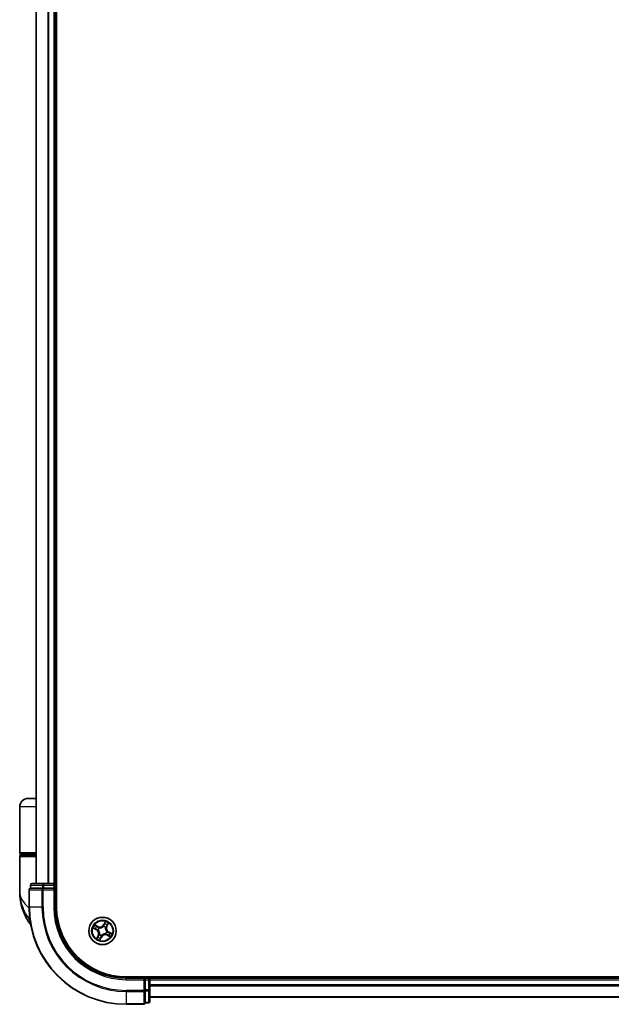
# Model space of a CAD drawing. Units: millimetres. Extents: x 72 to 9311, y 40 to 2007.
# Drawn here: x 3829 to 3954, y 645 to 853 of the extents above; entities that cross this region are included whole.
import ezdxf

# ---------------------------------------------------------------- set-up
doc = ezdxf.new("R2010")
doc.units = ezdxf.units.MM
doc.header["$LTSCALE"] = 5
doc.layers.add('Visible (ISO)', color=7, linetype='Continuous', lineweight=35)
doc.layers.add('Visible Narrow (ISO)', color=7, linetype='Continuous', lineweight=25)

msp = doc.modelspace()

# ---------------------------------------------------------------- linework, layer by layer
at = {"layer": 'Visible (ISO)'}
for p, q in [((3836.8807, 665.645), (3836.8807, 1055.645)), ((3832.5807, 1050.645), (3832.5807, 670.645)), ((3836.5807, 670.645), (3836.5807, 1050.645)), ((3832.5807, 688.645), (3830.8807, 688.645)), ((3829.0807, 677.145), (3829.0807, 686.845)), ((3829.0807, 668.895), (3829.0807, 676.345)), ((3829.3807, 676.845), (3832.5807, 676.845)), ((3832.5807, 676.645), (3829.3807, 676.645)), ((3829.5807, 676.645), (3829.5807, 676.845)), ((3831.3807, 670.345), (3831.3807, 669.645)), ((3834.1585, 670.645), (3831.6807, 670.645)), ((3836.2807, 670.645), (3834.1585, 670.645)), ((3836.5807, 670.645), (3836.2807, 670.645)), ((3836.8807, 670.645), (3836.5807, 670.645)), ((3836.5807, 669.645), (3836.5807, 670.345)), ((3831.0807, 669.345), (3831.0807, 665.645)), ((3831.452, 669.645), (3831.3807, 669.645)), ((3831.452, 669.645), (3833.9298, 669.645)), ((3834.0196, 669.645), (3833.9298, 669.645)), ((3834.1585, 669.645), (3834.0196, 669.645)), ((3834.1585, 669.645), (3836.2807, 669.645)), ((3836.2807, 669.345), (3836.5807, 669.645)), ((3836.5807, 669.645), (3836.2807, 669.645)), ((3836.5807, 665.645), (3836.5807, 669.645)), ((4061.5807, 650.945), (3851.5807, 650.945)), ((3855.5807, 650.645), (3851.5807, 650.645)), ((3855.5807, 650.645), (3855.2807, 650.345)), ((3856.2807, 650.645), (3855.5807, 650.645)), ((3855.5807, 650.345), (3855.5807, 650.645)), ((3855.5807, 650.345), (3855.5807, 648.2228)), ((3856.5807, 650.645), (3856.5807, 650.945)), ((3856.5807, 650.345), (3856.5807, 650.645)), ((4056.5807, 650.645), (3856.5807, 650.645)), ((3856.5807, 648.2228), (3856.5807, 650.345)), ((3855.5807, 648.0839), (3855.5807, 648.2228)), ((3855.5807, 647.994), (3855.5807, 648.0839)), ((3855.5807, 647.994), (3855.5807, 645.5163)), ((3856.5807, 645.745), (3856.5807, 648.2228)), ((3851.5807, 645.145), (3855.2807, 645.145)), ((3855.5807, 645.445), (3855.5807, 645.5163)), ((3855.5807, 645.445), (3856.2807, 645.445)), ((3856.5807, 646.645), (4056.5807, 646.645))]:
    msp.add_line(p, q, dxfattribs=at)
msp.add_circle((3846.5807, 660.645), 2.9, dxfattribs=at)
for centre, radius, start, end in [((3830.8807, 686.845), 1.8, 90, 180), ((3829.3807, 677.145), 0.3, 180, 270), ((3829.3807, 676.345), 0.3, 90, 180), ((3831.6807, 670.345), 0.3, 90, 180), ((3836.2807, 670.345), 0.3, 0, 90), ((3840.5539, 668.895), 11.4732, 180, 217.197543), ((3831.3807, 669.345), 0.3, 90, 180), ((3851.5807, 665.645), 20.5, 180, 270), ((3851.5807, 665.645), 15, 180, 270), ((3851.5807, 665.645), 14.7, 180, 270), ((3856.2807, 650.345), 0.3, 0, 90), ((3855.2807, 645.445), 0.3, 270, 0), ((3856.2807, 645.745), 0.3, 270, 0)]:
    msp.add_arc(centre, radius, start, end, dxfattribs=at)
at = {"layer": 'Visible Narrow (ISO)'}
for p, q in [((3832.6503, 670.645), (3832.6503, 1050.645)), ((3834.9908, 1050.645), (3834.9908, 670.645)), ((3835.2212, 670.645), (3835.2212, 1050.645)), ((3836.2807, 1050.645), (3836.2807, 670.645)), ((3832.5807, 686.845), (3829.0807, 686.845)), ((3832.5807, 677.145), (3829.0807, 677.145)), ((3829.0807, 676.345), (3832.5807, 676.345)), ((3831.452, 670.345), (3831.3807, 670.345)), ((3831.452, 670.345), (3833.9298, 670.345)), ((3831.452, 669.645), (3831.452, 670.345)), ((3834.1585, 670.345), (3833.9298, 670.345)), ((3833.9298, 670.345), (3833.9298, 669.645)), ((3834.1585, 670.345), (3834.1585, 670.645)), ((3834.1585, 670.345), (3836.2807, 670.345)), ((3834.1585, 669.645), (3834.1585, 670.345)), ((3836.2807, 670.345), (3836.2807, 670.645)), ((3836.2807, 670.345), (3836.5807, 670.345)), ((3836.2807, 670.345), (3836.2807, 669.645)), ((3836.5807, 670.345), (3836.8807, 670.345)), ((3831.152, 669.345), (3831.0807, 669.345)), ((3831.152, 669.345), (3833.7909, 669.345)), ((3831.152, 665.645), (3831.152, 669.345)), ((3834.0196, 669.345), (3833.7909, 669.345)), ((3833.7909, 669.345), (3833.7909, 665.645)), ((3834.0196, 669.345), (3834.0196, 669.645)), ((3834.0196, 669.345), (3836.2807, 669.345)), ((3834.0196, 665.645), (3834.0196, 669.345)), ((3836.2807, 669.345), (3836.2807, 665.645)), ((3831.152, 665.645), (3831.0807, 665.645)), ((3833.7909, 665.645), (3831.152, 665.645)), ((3833.7909, 665.645), (3834.0196, 665.645)), ((3836.2807, 665.645), (3836.5807, 665.645)), ((3845.6527, 661.5657), (3844.9506, 661.9046)), ((3845.1897, 661.7339), (3845.6311, 661.5208)), ((3845.6311, 661.5208), (3845.5995, 661.4554)), ((3845.6311, 661.5208), (3845.6527, 661.5657)), ((3846.7781, 661.5717), (3846.7826, 661.5925)), ((3847.1431, 662.6268), (3846.7799, 661.937)), ((3846.8239, 661.9137), (3846.7799, 661.937)), ((3846.8239, 661.9137), (3847.0523, 662.3474)), ((3846.8239, 661.9137), (3846.8882, 661.8799)), ((3847.2228, 661.3705), (3847.2087, 661.3545)), ((3847.4565, 661.5947), (3847.3911, 661.6262)), ((3847.6696, 662.0361), (3847.4565, 661.5947)), ((3847.4565, 661.5947), (3847.5014, 661.573)), ((3847.5014, 661.573), (3847.8403, 662.2751)), ((3844.5989, 661.2074), (3845.2888, 660.8442)), ((3845.312, 660.8882), (3844.8783, 661.1166)), ((3845.312, 660.8882), (3845.2888, 660.8442)), ((3845.312, 660.8882), (3845.3458, 660.9525)), ((3845.6601, 659.717), (3845.3211, 659.0149)), ((3845.4918, 659.254), (3845.7049, 659.6953)), ((3845.654, 660.8424), (3845.6332, 660.8469)), ((3845.7049, 659.6953), (3845.6601, 659.717)), ((3845.7049, 659.6953), (3845.7703, 659.6638)), ((3845.8552, 661.2871), (3845.8712, 661.2729)), ((3845.9387, 659.9195), (3845.9528, 659.9355)), ((3846.0183, 658.6632), (3846.3816, 659.3531)), ((3846.3375, 659.3763), (3846.1091, 658.9426)), ((3846.3375, 659.3763), (3846.2732, 659.4101)), ((3846.3375, 659.3763), (3846.3816, 659.3531)), ((3846.3833, 659.7183), (3846.3789, 659.6975)), ((3847.3062, 660.0029), (3847.2902, 660.0171)), ((3847.5074, 660.4476), (3847.5283, 660.4432)), ((3847.5304, 659.7692), (3847.5087, 659.7243)), ((3847.5087, 659.7243), (3848.2108, 659.3854)), ((3847.5304, 659.7692), (3847.562, 659.8346)), ((3847.9718, 659.5561), (3847.5304, 659.7692)), ((3847.8495, 660.4018), (3847.8156, 660.3375)), ((3847.8495, 660.4018), (3847.8727, 660.4459)), ((3847.8495, 660.4018), (3848.2832, 660.1734)), ((3848.5625, 660.0826), (3847.8727, 660.4459)), ((3851.5807, 650.345), (3851.5807, 650.645)), ((3851.5807, 650.345), (3855.2807, 650.345)), ((3855.2807, 650.345), (3855.2807, 648.0839)), ((3855.5807, 650.345), (3856.2807, 650.345)), ((3856.2807, 650.945), (3856.2807, 650.645)), ((3856.2807, 650.645), (3856.2807, 650.345)), ((3856.2807, 650.345), (3856.2807, 648.2228)), ((3856.5807, 650.345), (3856.2807, 650.345)), ((3856.5807, 650.345), (4056.5807, 650.345)), ((4056.5807, 649.2855), (3856.5807, 649.2855)), ((3856.5807, 649.055), (4056.5807, 649.055)), ((3855.2807, 648.0839), (3851.5807, 648.0839)), ((3851.5807, 647.8551), (3851.5807, 648.0839)), ((3851.5807, 647.8551), (3855.2807, 647.8551)), ((3851.5807, 647.8551), (3851.5807, 645.2163)), ((3855.5807, 648.0839), (3855.2807, 648.0839)), ((3855.2807, 647.8551), (3855.2807, 648.0839)), ((3855.2807, 647.8551), (3855.2807, 645.2163)), ((3856.2807, 648.2228), (3855.5807, 648.2228)), ((3855.5807, 647.994), (3856.2807, 647.994)), ((3856.5807, 648.2228), (3856.2807, 648.2228)), ((3856.2807, 647.994), (3856.2807, 648.2228)), ((3856.2807, 647.994), (3856.2807, 645.5163)), ((3855.2807, 645.2163), (3851.5807, 645.2163)), ((3851.5807, 645.2163), (3851.5807, 645.145)), ((3855.2807, 645.145), (3855.2807, 645.2163)), ((3856.2807, 645.5163), (3855.5807, 645.5163)), ((3856.2807, 645.445), (3856.2807, 645.5163)), ((4056.5807, 646.7145), (3856.5807, 646.7145))]:
    msp.add_line(p, q, dxfattribs=at)
for radius in [2.8677, 2.3092, 2.1415]:
    msp.add_circle((3846.5807, 660.645), radius, dxfattribs=at)
for centre, radius, start, end in [((3851.5807, 665.645), 20.4288, 180, 270), ((3851.5807, 665.645), 17.7899, 180, 270), ((3851.5807, 665.645), 17.5611, 180, 270), ((3851.5807, 665.645), 15.3, 180, 270), ((3846.5807, 660.645), 2.0601, 142.306829, 164.157666), ((3846.5807, 660.645), 1.6122, 142.924727, 163.539768), ((3846.0241, 662.3349), 0.904, 244.232247, 332.232247), ((3846.0241, 662.3349), 0.8542, 244.232247, 332.232247), ((3846.5807, 660.645), 0.9475, 48.490291, 77.974203), ((3846.5807, 660.645), 0.9688, 48.490291, 77.974203), ((3846.5807, 660.645), 1.6122, 52.924727, 73.539768), ((3846.5807, 660.645), 2.0601, 52.306829, 74.157666), ((3848.2706, 661.2017), 0.904, 154.232247, 242.232247), ((3848.2706, 661.2017), 0.8542, 154.232247, 242.232247), ((3844.8908, 660.0883), 0.8542, 334.232247, 62.232247), ((3844.8908, 660.0883), 0.904, 334.232247, 62.232247), ((3846.5807, 660.645), 1.6122, 232.924727, 253.539768), ((3846.5807, 660.645), 0.9688, 138.490291, 167.974203), ((3846.5807, 660.645), 0.9475, 138.490291, 167.974203), ((3846.5807, 660.645), 0.9688, 228.490291, 257.974203), ((3846.5807, 660.645), 0.9475, 228.490291, 257.974203), ((3847.1374, 658.9551), 0.904, 64.232247, 152.232247), ((3847.1374, 658.9551), 0.8542, 64.232247, 152.232247), ((3846.5807, 660.645), 0.9475, 318.490291, 347.974203), ((3846.5807, 660.645), 0.9688, 318.490291, 347.974203), ((3846.5807, 660.645), 1.6122, 322.924727, 343.539768), ((3846.5807, 660.645), 2.0601, 322.306829, 344.157666), ((3846.5807, 660.645), 2.0601, 232.306829, 254.157666)]:
    msp.add_arc(centre, radius, start, end, dxfattribs=at)
for centre, major_axis, ratio, start_param, end_param in [((3831.6807, 670.345), (0, 0.3), 0.76250914, 0, 1.57079633), ((3834.1585, 670.345), (0, 0.3), 0.76250914, 0, 1.57079633), ((3831.3807, 669.345), (0, 0.3), 0.76250914, 0, 1.57079633), ((3834.0196, 669.345), (0, 0.3), 0.76250914, 0, 1.57079633), ((3845.168, 661.689), (0.0243, 0.0437), 0.54850665, 0.10442473, 1.4996069), ((3845.3302, 661.5899), (0.0293, 0.0405), 0.89574018, 0.19731949, 1.55274262), ((3845.5778, 661.4105), (0.0293, 0.0405), 0.89572054, 0.1973017, 1.54834765), ((3846.7732, 661.5487), (-0.0398, 0.0302), 0.87684642, 5.10328313, 6.10089396), ((3846.7732, 661.5487), (-0.0359, 0.0348), 0.41070123, 4.96449783, 6.18744952), ((3846.9323, 661.8567), (-0.0477, 0.0151), 0.89572054, 4.73483766, 6.08588361), ((3847.0248, 662.1482), (-0.0477, 0.0151), 0.89574018, 4.73044269, 6.08586581), ((3847.0964, 662.3242), (-0.0455, 0.0207), 0.54850665, 4.7835784, 6.17876057), ((3847.1931, 661.3369), (0.0493, -0.0082), 0.41070123, 0.09573579, 1.31868747), ((3847.1931, 661.3369), (0.048, -0.0141), 0.87684641, 0.18229136, 1.17990219), ((3847.3462, 661.6479), (0.0405, -0.0293), 0.89572054, 0.1973017, 1.54834765), ((3847.5256, 661.8955), (0.0405, -0.0293), 0.89574018, 0.19731949, 1.55274262), ((3847.6247, 662.0577), (0.0437, -0.0243), 0.54850665, 0.10442473, 1.4996069), ((3844.9015, 661.1606), (-0.0207, -0.0455), 0.54850665, 4.7835784, 6.17876057), ((3845.0776, 661.0891), (-0.0151, -0.0477), 0.89574018, 4.73044269, 6.08586581), ((3845.369, 660.9966), (-0.0151, -0.0477), 0.89572054, 4.73483766, 6.08588361), ((3845.6358, 659.3945), (-0.0405, 0.0293), 0.89574018, 0.19731949, 1.55274262), ((3845.677, 660.8375), (-0.0302, -0.0398), 0.87684642, 5.10328313, 6.10089396), ((3845.677, 660.8375), (-0.0348, -0.0359), 0.41070123, 4.96449783, 6.18744952), ((3845.8152, 659.6421), (-0.0405, 0.0293), 0.89572054, 0.1973017, 1.54834765), ((3845.8888, 661.2574), (0.0141, 0.048), 0.87684641, 0.18229136, 1.17990219), ((3845.8888, 661.2574), (0.0082, 0.0493), 0.41070123, 0.09573579, 1.31868747), ((3845.9683, 659.9531), (-0.048, 0.0141), 0.87684641, 0.18229136, 1.17990219), ((3845.9683, 659.9531), (-0.0493, 0.0082), 0.41070123, 0.09573579, 1.31868747), ((3846.2291, 659.4333), (0.0477, -0.0151), 0.89572054, 4.73483766, 6.08588361), ((3846.3882, 659.7413), (0.0398, -0.0302), 0.87684642, 5.10328313, 6.10089396), ((3846.3882, 659.7413), (0.0359, -0.0348), 0.41070123, 4.96449783, 6.18744952), ((3847.2727, 660.0326), (-0.0082, -0.0493), 0.41070123, 0.09573579, 1.31868747), ((3847.2727, 660.0326), (-0.0141, -0.048), 0.87684641, 0.18229136, 1.17990219), ((3847.4845, 660.4525), (0.0348, 0.0359), 0.41070123, 4.96449783, 6.18744952), ((3847.4845, 660.4525), (0.0302, 0.0398), 0.87684642, 5.10328313, 6.10089396), ((3847.5836, 659.8795), (-0.0293, -0.0405), 0.89572054, 0.1973017, 1.54834765), ((3847.8313, 659.7001), (-0.0293, -0.0405), 0.89574018, 0.19731949, 1.55274262), ((3847.7924, 660.2934), (0.0151, 0.0477), 0.89572054, 4.73483766, 6.08588361), ((3847.9934, 659.601), (-0.0243, -0.0437), 0.54850665, 0.10442473, 1.4996069), ((3848.0839, 660.2009), (0.0151, 0.0477), 0.89574018, 4.73044269, 6.08586581), ((3848.2599, 660.1294), (0.0207, 0.0455), 0.54850665, 4.7835784, 6.17876057), ((3845.5367, 659.2323), (-0.0437, 0.0243), 0.54850665, 0.10442473, 1.4996069), ((3846.0651, 658.9658), (0.0455, -0.0207), 0.54850665, 4.7835784, 6.17876057), ((3846.1366, 659.1419), (0.0477, -0.0151), 0.89574018, 4.73044269, 6.08586581), ((3855.2807, 648.0839), (0.3, 0), 0.76250914, 4.71238898, 6.28318531), ((3856.2807, 648.2228), (0.3, 0), 0.76250914, 4.71238898, 6.28318531), ((3855.2807, 645.445), (0.3, 0), 0.76250914, 4.71238898, 6.28318531), ((3856.2807, 645.745), (0.3, 0), 0.76250914, 4.71238898, 6.28318531)]:
    msp.add_ellipse(centre, major_axis=major_axis, ratio=ratio, start_param=start_param, end_param=end_param, dxfattribs=at)
for points, knots in [([(3829.0807, 668.895), (3829.0807, 668.4373), (3829.1927, 667.9767), (3829.6538, 667.0154), (3830.0242, 666.5154), (3830.684, 665.8335), (3830.8766, 665.6505), (3831.0815, 665.4686)], [-0.001458267, -0.001458267, -0.001458267, -0.001458267, 0.15058731, 0.15058731, 0.317724491, 0.317724491, 0.37939004, 0.37939004, 0.37939004, 0.37939004]), ([(3831.2716, 662.8559), (3831.1845, 662.9901), (3831.0976, 663.1255), (3830.7996, 663.6005), (3830.5943, 663.9451), (3830.406, 664.289), (3830.2038, 664.6582), (3830.0177, 665.0327), (3829.5932, 666.013), (3829.392, 666.6186), (3829.1416, 667.7828), (3829.0807, 668.3407), (3829.0807, 668.895)], [-0.558705777, -0.558705777, -0.558705777, -0.558705777, -0.519480666, -0.519480666, -0.422185229, -0.422185229, -0.422185229, -0.317724491, -0.317724491, -0.15058731, -0.15058731, 0.001458267, 0.001458267, 0.001458267, 0.001458267]), ([(3845.1897, 661.7339), (3845.1689, 661.7447), (3845.148, 661.7574), (3845.0939, 661.7932), (3845.061, 661.8177), (3845.002, 661.8635), (3844.9762, 661.8841), (3844.9506, 661.9046)], [-0.0320559737, -0.0320559737, -0.0320559737, -0.0320559737, -0.0236501899, -0.0236501899, -0.0102009359, -0.0102009359, 0.0003383294, 0.0003383294, 0.0003383294, 0.0003383294]), ([(3844.9506, 661.9046), (3844.9706, 661.8794), (3844.9907, 661.854), (3845.0372, 661.7985), (3845.0636, 661.7692), (3845.109, 661.729), (3845.127, 661.7155), (3845.1458, 661.7054)], [-0.0003383294, -0.0003383294, -0.0003383294, -0.0003383294, 0.0102009359, 0.0102009359, 0.0236501899, 0.0236501899, 0.0320559737, 0.0320559737, 0.0320559737, 0.0320559737]), ([(3845.1458, 661.7054), (3845.1781, 661.6881), (3845.2072, 661.6718), (3845.2575, 661.6419), (3845.2785, 661.6284), (3845.2945, 661.6169)], [-0.0289828459, -0.0289828459, -0.0289828459, -0.0289828459, -0.0145850634, -0.0145850634, 0, 0, 0, 0]), ([(3845.3518, 661.6348), (3845.3343, 661.6475), (3845.3113, 661.6625), (3845.2565, 661.696), (3845.2247, 661.7144), (3845.1897, 661.7339)], [0, 0, 0, 0, 0.0145850634, 0.0145850634, 0.0289828459, 0.0289828459, 0.0289828459, 0.0289828459]), ([(3845.2945, 661.6169), (3845.3357, 661.587), (3845.377, 661.5572), (3845.4596, 661.4974), (3845.5009, 661.4676), (3845.5422, 661.4377)], [-0.0687798542, -0.0687798542, -0.0687798542, -0.0687798542, -0.0343899271, -0.0343899271, 0, 0, 0, 0]), ([(3845.5995, 661.4554), (3845.5582, 661.4853), (3845.5169, 661.5152), (3845.4344, 661.575), (3845.3931, 661.6049), (3845.3518, 661.6348)], [0, 0, 0, 0, 0.0343899271, 0.0343899271, 0.0687798542, 0.0687798542, 0.0687798542, 0.0687798542]), ([(3845.5422, 661.4377), (3845.6012, 661.395), (3845.6648, 661.3587), (3845.7724, 661.3129), (3845.8126, 661.2987), (3845.8552, 661.2871)], [-0.0982412545, -0.0982412545, -0.0982412545, -0.0982412545, -0.0491206273, -0.0491206273, -0.0217758941, -0.0217758941, -0.0217758941, -0.0217758941]), ([(3845.895, 661.3068), (3845.8549, 661.3189), (3845.817, 661.3332), (3845.7155, 661.3787), (3845.6553, 661.4142), (3845.5995, 661.4554)], [0.0217758941, 0.0217758941, 0.0217758941, 0.0217758941, 0.0491206273, 0.0491206273, 0.0982412545, 0.0982412545, 0.0982412545, 0.0982412545]), ([(3845.8712, 661.2729), (3845.8877, 661.2704), (3845.9044, 661.2682), (3846.0066, 661.2576), (3846.096, 661.2592), (3846.2451, 661.2824), (3846.3032, 661.2964), (3846.36, 661.3151), (3846.4168, 661.3337), (3846.4718, 661.3571), (3846.6055, 661.4271), (3846.6784, 661.4789), (3846.7542, 661.5482), (3846.7664, 661.5598), (3846.7781, 661.5717)], [-0.174866013, -0.174866013, -0.174866013, -0.174866013, -0.16940495, -0.16940495, -0.141674077, -0.141674077, -0.124342281, -0.124342281, -0.124342281, -0.107010485, -0.107010485, -0.079279611, -0.079279611, -0.073818549, -0.073818549, -0.073818549, -0.073818549]), ([(3846.7389, 661.5848), (3846.7279, 661.5734), (3846.7166, 661.5622), (3846.6458, 661.4957), (3846.5782, 661.4459), (3846.4549, 661.3793), (3846.4041, 661.3573), (3846.3518, 661.3401), (3846.2994, 661.3228), (3846.2455, 661.3104), (3846.1067, 661.2906), (3846.0228, 661.2905), (3845.9263, 661.3019), (3845.9106, 661.3042), (3845.895, 661.3068)], [0.073818549, 0.073818549, 0.073818549, 0.073818549, 0.079279611, 0.079279611, 0.107010485, 0.107010485, 0.124342281, 0.124342281, 0.124342281, 0.141674077, 0.141674077, 0.16940495, 0.16940495, 0.174866013, 0.174866013, 0.174866013, 0.174866013]), ([(3846.8882, 661.8799), (3846.8678, 661.8136), (3846.8405, 661.7493), (3846.7859, 661.6524), (3846.7639, 661.6183), (3846.7389, 661.5848)], [0, 0, 0, 0, 0.0491206273, 0.0491206273, 0.0764653604, 0.0764653604, 0.0764653604, 0.0764653604]), ([(3846.7826, 661.5925), (3846.8099, 661.6273), (3846.8338, 661.6626), (3846.8932, 661.7633), (3846.9227, 661.8303), (3846.9448, 661.8997)], [-0.0764653604, -0.0764653604, -0.0764653604, -0.0764653604, -0.0491206273, -0.0491206273, 0, 0, 0, 0]), ([(3846.9808, 662.1714), (3846.9653, 662.1228), (3846.9499, 662.0742), (3846.9191, 661.9771), (3846.9036, 661.9285), (3846.8882, 661.8799)], [0, 0, 0, 0, 0.0343899271, 0.0343899271, 0.0687798542, 0.0687798542, 0.0687798542, 0.0687798542]), ([(3846.9448, 661.8997), (3846.9602, 661.9483), (3846.9757, 661.9968), (3847.0066, 662.094), (3847.0221, 662.1425), (3847.0375, 662.1911)], [-0.0687798542, -0.0687798542, -0.0687798542, -0.0687798542, -0.0343899271, -0.0343899271, 0, 0, 0, 0]), ([(3847.0523, 662.3474), (3847.0356, 662.3107), (3847.0209, 662.2768), (3846.9967, 662.2174), (3846.9873, 662.1918), (3846.9808, 662.1714)], [0, 0, 0, 0, 0.014491423, 0.014491423, 0.0289828459, 0.0289828459, 0.0289828459, 0.0289828459]), ([(3847.0375, 662.1911), (3847.0435, 662.2097), (3847.0523, 662.2329), (3847.0749, 662.2867), (3847.0887, 662.3173), (3847.1045, 662.3506)], [-0.0289828459, -0.0289828459, -0.0289828459, -0.0289828459, -0.014491423, -0.014491423, 0, 0, 0, 0]), ([(3847.1431, 662.6268), (3847.1362, 662.6008), (3847.1292, 662.5746), (3847.1151, 662.5236), (3847.108, 662.4988), (3847.0919, 662.4469), (3847.0828, 662.42), (3847.0663, 662.3779), (3847.0596, 662.3623), (3847.0523, 662.3474)], [-0.0323943032, -0.0323943032, -0.0323943032, -0.0323943032, -0.0237449879, -0.0237449879, -0.0154285, -0.0154285, -0.0059340385, -0.0059340385, 0, 0, 0, 0]), ([(3847.1045, 662.3506), (3847.1109, 662.3642), (3847.116, 662.379), (3847.1269, 662.4194), (3847.1311, 662.4459), (3847.1369, 662.4976), (3847.1386, 662.5225), (3847.1413, 662.5739), (3847.1422, 662.6005), (3847.1431, 662.6268)], [0, 0, 0, 0, 0.0059340385, 0.0059340385, 0.0154285, 0.0154285, 0.0237449879, 0.0237449879, 0.0323943032, 0.0323943032, 0.0323943032, 0.0323943032]), ([(3847.2087, 661.3545), (3847.2061, 661.338), (3847.204, 661.3213), (3847.1933, 661.2192), (3847.1949, 661.1298), (3847.2181, 660.9807), (3847.2321, 660.9225), (3847.2508, 660.8657), (3847.2695, 660.809), (3847.2928, 660.7539), (3847.3628, 660.6202), (3847.4146, 660.5473), (3847.4839, 660.4715), (3847.4955, 660.4594), (3847.5074, 660.4476)], [-0.174866013, -0.174866013, -0.174866013, -0.174866013, -0.16940495, -0.16940495, -0.141674077, -0.141674077, -0.124342281, -0.124342281, -0.124342281, -0.107010485, -0.107010485, -0.079279611, -0.079279611, -0.073818549, -0.073818549, -0.073818549, -0.073818549]), ([(3847.3734, 661.6835), (3847.3308, 661.6245), (3847.2944, 661.5609), (3847.2486, 661.4533), (3847.2344, 661.4131), (3847.2228, 661.3705)], [-0.0982412545, -0.0982412545, -0.0982412545, -0.0982412545, -0.0491206273, -0.0491206273, -0.0217758941, -0.0217758941, -0.0217758941, -0.0217758941]), ([(3847.2425, 661.3307), (3847.2546, 661.3708), (3847.2689, 661.4087), (3847.3144, 661.5103), (3847.3499, 661.5704), (3847.3911, 661.6262)], [0.0217758941, 0.0217758941, 0.0217758941, 0.0217758941, 0.0491206273, 0.0491206273, 0.0982412545, 0.0982412545, 0.0982412545, 0.0982412545]), ([(3847.5526, 661.9313), (3847.5228, 661.89), (3847.4929, 661.8487), (3847.4332, 661.7661), (3847.4033, 661.7248), (3847.3734, 661.6835)], [-0.0687798542, -0.0687798542, -0.0687798542, -0.0687798542, -0.0343899271, -0.0343899271, 0, 0, 0, 0]), ([(3847.3911, 661.6262), (3847.421, 661.6675), (3847.4509, 661.7088), (3847.5107, 661.7913), (3847.5406, 661.8326), (3847.5705, 661.8739)], [0, 0, 0, 0, 0.0343899271, 0.0343899271, 0.0687798542, 0.0687798542, 0.0687798542, 0.0687798542]), ([(3847.6411, 662.0799), (3847.6239, 662.0477), (3847.6075, 662.0185), (3847.5776, 661.9682), (3847.5641, 661.9472), (3847.5526, 661.9313)], [-0.0289828459, -0.0289828459, -0.0289828459, -0.0289828459, -0.0145850634, -0.0145850634, 0, 0, 0, 0]), ([(3847.5705, 661.8739), (3847.5832, 661.8914), (3847.5982, 661.9144), (3847.6317, 661.9692), (3847.6501, 662.001), (3847.6696, 662.0361)], [0, 0, 0, 0, 0.0145850634, 0.0145850634, 0.0289828459, 0.0289828459, 0.0289828459, 0.0289828459]), ([(3847.8403, 662.2751), (3847.8152, 662.2552), (3847.7897, 662.235), (3847.7342, 662.1885), (3847.7049, 662.1621), (3847.6648, 662.1167), (3847.6512, 662.0987), (3847.6411, 662.0799)], [-0.0003383294, -0.0003383294, -0.0003383294, -0.0003383294, 0.0102009359, 0.0102009359, 0.0236501899, 0.0236501899, 0.0320559737, 0.0320559737, 0.0320559737, 0.0320559737]), ([(3847.6696, 662.0361), (3847.6804, 662.0568), (3847.6931, 662.0777), (3847.7289, 662.1318), (3847.7535, 662.1647), (3847.7992, 662.2237), (3847.8198, 662.2495), (3847.8403, 662.2751)], [-0.0320559737, -0.0320559737, -0.0320559737, -0.0320559737, -0.0236501899, -0.0236501899, -0.0102009359, -0.0102009359, 0.0003383294, 0.0003383294, 0.0003383294, 0.0003383294]), ([(3844.8751, 661.1687), (3844.8615, 661.1752), (3844.8467, 661.1803), (3844.8063, 661.1911), (3844.7798, 661.1954), (3844.7282, 661.2012), (3844.7032, 661.2029), (3844.6518, 661.2056), (3844.6252, 661.2065), (3844.5989, 661.2074)], [0, 0, 0, 0, 0.0059340385, 0.0059340385, 0.0154285, 0.0154285, 0.0237449879, 0.0237449879, 0.0323943032, 0.0323943032, 0.0323943032, 0.0323943032]), ([(3844.5989, 661.2074), (3844.6249, 661.2005), (3844.6511, 661.1935), (3844.7021, 661.1794), (3844.7269, 661.1723), (3844.7788, 661.1562), (3844.8057, 661.1471), (3844.8478, 661.1306), (3844.8635, 661.1238), (3844.8783, 661.1166)], [-0.0323943032, -0.0323943032, -0.0323943032, -0.0323943032, -0.0237449879, -0.0237449879, -0.0154285, -0.0154285, -0.0059340385, -0.0059340385, 0, 0, 0, 0]), ([(3845.0346, 661.1018), (3845.016, 661.1078), (3844.9928, 661.1166), (3844.939, 661.1392), (3844.9084, 661.153), (3844.8751, 661.1687)], [-0.0289828459, -0.0289828459, -0.0289828459, -0.0289828459, -0.014491423, -0.014491423, 0, 0, 0, 0]), ([(3844.8783, 661.1166), (3844.915, 661.0998), (3844.9489, 661.0852), (3845.0083, 661.061), (3845.0339, 661.0515), (3845.0544, 661.045)], [0, 0, 0, 0, 0.014491423, 0.014491423, 0.0289828459, 0.0289828459, 0.0289828459, 0.0289828459]), ([(3845.326, 661.0091), (3845.2774, 661.0245), (3845.2289, 661.04), (3845.1317, 661.0709), (3845.0832, 661.0864), (3845.0346, 661.1018)], [-0.0687798542, -0.0687798542, -0.0687798542, -0.0687798542, -0.0343899271, -0.0343899271, 0, 0, 0, 0]), ([(3845.0544, 661.045), (3845.1029, 661.0296), (3845.1515, 661.0142), (3845.2487, 660.9834), (3845.2972, 660.9679), (3845.3458, 660.9525)], [0, 0, 0, 0, 0.0343899271, 0.0343899271, 0.0687798542, 0.0687798542, 0.0687798542, 0.0687798542]), ([(3845.6332, 660.8469), (3845.5985, 660.8742), (3845.5632, 660.8981), (3845.4624, 660.9575), (3845.3954, 660.987), (3845.326, 661.0091)], [-0.0764653604, -0.0764653604, -0.0764653604, -0.0764653604, -0.0491206273, -0.0491206273, 0, 0, 0, 0]), ([(3845.3458, 660.9525), (3845.4121, 660.9321), (3845.4764, 660.9048), (3845.5733, 660.8502), (3845.6074, 660.8282), (3845.6409, 660.8032)], [0, 0, 0, 0, 0.0491206273, 0.0491206273, 0.0764653604, 0.0764653604, 0.0764653604, 0.0764653604]), ([(3845.5909, 659.4161), (3845.5783, 659.3986), (3845.5632, 659.3756), (3845.5297, 659.3208), (3845.5113, 659.289), (3845.4918, 659.254)], [0, 0, 0, 0, 0.0145850634, 0.0145850634, 0.0289828459, 0.0289828459, 0.0289828459, 0.0289828459]), ([(3845.5203, 659.2101), (3845.5376, 659.2423), (3845.5539, 659.2715), (3845.5838, 659.3218), (3845.5973, 659.3428), (3845.6088, 659.3587)], [-0.0289828459, -0.0289828459, -0.0289828459, -0.0289828459, -0.0145850634, -0.0145850634, 0, 0, 0, 0]), ([(3845.7703, 659.6638), (3845.7404, 659.6225), (3845.7105, 659.5812), (3845.6507, 659.4987), (3845.6208, 659.4574), (3845.5909, 659.4161)], [0, 0, 0, 0, 0.0343899271, 0.0343899271, 0.0687798542, 0.0687798542, 0.0687798542, 0.0687798542]), ([(3845.6088, 659.3587), (3845.6387, 659.4), (3845.6685, 659.4413), (3845.7283, 659.5239), (3845.7582, 659.5652), (3845.788, 659.6065)], [-0.0687798542, -0.0687798542, -0.0687798542, -0.0687798542, -0.0343899271, -0.0343899271, 0, 0, 0, 0]), ([(3845.6409, 660.8032), (3845.6523, 660.7922), (3845.6635, 660.7808), (3845.73, 660.7101), (3845.7799, 660.6425), (3845.8464, 660.5191), (3845.8684, 660.4684), (3845.8857, 660.416), (3845.9029, 660.3637), (3845.9154, 660.3098), (3845.9352, 660.171), (3845.9352, 660.087), (3845.9238, 659.9906), (3845.9215, 659.9749), (3845.9189, 659.9593)], [0.073818549, 0.073818549, 0.073818549, 0.073818549, 0.079279611, 0.079279611, 0.107010485, 0.107010485, 0.124342281, 0.124342281, 0.124342281, 0.141674077, 0.141674077, 0.16940495, 0.16940495, 0.174866013, 0.174866013, 0.174866013, 0.174866013]), ([(3845.9528, 659.9355), (3845.9553, 659.952), (3845.9575, 659.9687), (3845.9681, 660.0708), (3845.9665, 660.1602), (3845.9433, 660.3093), (3845.9294, 660.3675), (3845.9107, 660.4243), (3845.892, 660.481), (3845.8686, 660.5361), (3845.7987, 660.6698), (3845.7468, 660.7427), (3845.6775, 660.8185), (3845.6659, 660.8306), (3845.654, 660.8424)], [-0.174866013, -0.174866013, -0.174866013, -0.174866013, -0.16940495, -0.16940495, -0.141674077, -0.141674077, -0.124342281, -0.124342281, -0.124342281, -0.107010485, -0.107010485, -0.079279611, -0.079279611, -0.073818549, -0.073818549, -0.073818549, -0.073818549]), ([(3845.9189, 659.9593), (3845.9068, 659.9192), (3845.8925, 659.8813), (3845.847, 659.7797), (3845.8115, 659.7196), (3845.7703, 659.6638)], [0.0217758941, 0.0217758941, 0.0217758941, 0.0217758941, 0.0491206273, 0.0491206273, 0.0982412545, 0.0982412545, 0.0982412545, 0.0982412545]), ([(3845.788, 659.6065), (3845.8307, 659.6655), (3845.867, 659.7291), (3845.9128, 659.8367), (3845.927, 659.8769), (3845.9387, 659.9195)], [-0.0982412545, -0.0982412545, -0.0982412545, -0.0982412545, -0.0491206273, -0.0491206273, -0.0217758941, -0.0217758941, -0.0217758941, -0.0217758941]), ([(3846.2167, 659.3903), (3846.2012, 659.3417), (3846.1857, 659.2932), (3846.1548, 659.196), (3846.1394, 659.1475), (3846.1239, 659.0989)], [-0.0687798542, -0.0687798542, -0.0687798542, -0.0687798542, -0.0343899271, -0.0343899271, 0, 0, 0, 0]), ([(3846.1807, 659.1186), (3846.1961, 659.1672), (3846.2115, 659.2158), (3846.2424, 659.3129), (3846.2578, 659.3615), (3846.2732, 659.4101)], [0, 0, 0, 0, 0.0343899271, 0.0343899271, 0.0687798542, 0.0687798542, 0.0687798542, 0.0687798542]), ([(3846.3789, 659.6975), (3846.3515, 659.6628), (3846.3276, 659.6274), (3846.2683, 659.5267), (3846.2388, 659.4597), (3846.2167, 659.3903)], [-0.0764653604, -0.0764653604, -0.0764653604, -0.0764653604, -0.0491206273, -0.0491206273, 0, 0, 0, 0]), ([(3846.2732, 659.4101), (3846.2936, 659.4764), (3846.3209, 659.5407), (3846.3755, 659.6376), (3846.3975, 659.6717), (3846.4226, 659.7052)], [0, 0, 0, 0, 0.0491206273, 0.0491206273, 0.0764653604, 0.0764653604, 0.0764653604, 0.0764653604]), ([(3847.2902, 660.0171), (3847.2737, 660.0196), (3847.2571, 660.0218), (3847.1549, 660.0324), (3847.0655, 660.0308), (3846.9164, 660.0076), (3846.8582, 659.9937), (3846.8014, 659.975), (3846.7447, 659.9563), (3846.6896, 659.9329), (3846.5559, 659.8629), (3846.4831, 659.8111), (3846.4072, 659.7418), (3846.3951, 659.7302), (3846.3833, 659.7183)], [-0.174866013, -0.174866013, -0.174866013, -0.174866013, -0.16940495, -0.16940495, -0.141674077, -0.141674077, -0.124342281, -0.124342281, -0.124342281, -0.107010485, -0.107010485, -0.079279611, -0.079279611, -0.073818549, -0.073818549, -0.073818549, -0.073818549]), ([(3846.4226, 659.7052), (3846.4336, 659.7166), (3846.4449, 659.7278), (3846.5156, 659.7943), (3846.5832, 659.8441), (3846.7066, 659.9107), (3846.7573, 659.9327), (3846.8097, 659.9499), (3846.8621, 659.9672), (3846.9159, 659.9796), (3847.0547, 659.9994), (3847.1387, 659.9995), (3847.2351, 659.9881), (3847.2508, 659.9858), (3847.2665, 659.9832)], [0.073818549, 0.073818549, 0.073818549, 0.073818549, 0.079279611, 0.079279611, 0.107010485, 0.107010485, 0.124342281, 0.124342281, 0.124342281, 0.141674077, 0.141674077, 0.16940495, 0.16940495, 0.174866013, 0.174866013, 0.174866013, 0.174866013]), ([(3847.5205, 660.4868), (3847.5091, 660.4978), (3847.498, 660.5092), (3847.4314, 660.5799), (3847.3816, 660.6475), (3847.315, 660.7709), (3847.293, 660.8216), (3847.2758, 660.874), (3847.2585, 660.9263), (3847.2461, 660.9802), (3847.2263, 661.119), (3847.2262, 661.203), (3847.2377, 661.2994), (3847.2399, 661.3151), (3847.2425, 661.3307)], [0.073818549, 0.073818549, 0.073818549, 0.073818549, 0.079279611, 0.079279611, 0.107010485, 0.107010485, 0.124342281, 0.124342281, 0.124342281, 0.141674077, 0.141674077, 0.16940495, 0.16940495, 0.174866013, 0.174866013, 0.174866013, 0.174866013]), ([(3847.2665, 659.9832), (3847.3065, 659.9711), (3847.3444, 659.9568), (3847.446, 659.9113), (3847.5061, 659.8758), (3847.562, 659.8346)], [0.0217758941, 0.0217758941, 0.0217758941, 0.0217758941, 0.0491206273, 0.0491206273, 0.0982412545, 0.0982412545, 0.0982412545, 0.0982412545]), ([(3847.6192, 659.8523), (3847.5602, 659.895), (3847.4966, 659.9313), (3847.3891, 659.9771), (3847.3488, 659.9913), (3847.3062, 660.0029)], [-0.0982412545, -0.0982412545, -0.0982412545, -0.0982412545, -0.0491206273, -0.0491206273, -0.0217758941, -0.0217758941, -0.0217758941, -0.0217758941]), ([(3847.8156, 660.3375), (3847.7493, 660.3579), (3847.685, 660.3852), (3847.5881, 660.4398), (3847.554, 660.4618), (3847.5205, 660.4868)], [0, 0, 0, 0, 0.0491206273, 0.0491206273, 0.0764653604, 0.0764653604, 0.0764653604, 0.0764653604]), ([(3847.5283, 660.4432), (3847.563, 660.4158), (3847.5983, 660.3919), (3847.699, 660.3326), (3847.7661, 660.303), (3847.8354, 660.2809)], [-0.0764653604, -0.0764653604, -0.0764653604, -0.0764653604, -0.0491206273, -0.0491206273, 0, 0, 0, 0]), ([(3847.562, 659.8346), (3847.6032, 659.8047), (3847.6445, 659.7748), (3847.7271, 659.715), (3847.7683, 659.6851), (3847.8096, 659.6552)], [0, 0, 0, 0, 0.0343899271, 0.0343899271, 0.0687798542, 0.0687798542, 0.0687798542, 0.0687798542]), ([(3847.867, 659.6731), (3847.8257, 659.703), (3847.7844, 659.7328), (3847.7018, 659.7926), (3847.6605, 659.8224), (3847.6192, 659.8523)], [-0.0687798542, -0.0687798542, -0.0687798542, -0.0687798542, -0.0343899271, -0.0343899271, 0, 0, 0, 0]), ([(3847.8096, 659.6552), (3847.8271, 659.6425), (3847.8501, 659.6275), (3847.905, 659.594), (3847.9367, 659.5756), (3847.9718, 659.5561)], [0, 0, 0, 0, 0.0145850634, 0.0145850634, 0.0289828459, 0.0289828459, 0.0289828459, 0.0289828459]), ([(3848.1071, 660.245), (3848.0585, 660.2604), (3848.0099, 660.2758), (3847.9128, 660.3067), (3847.8642, 660.3221), (3847.8156, 660.3375)], [0, 0, 0, 0, 0.0343899271, 0.0343899271, 0.0687798542, 0.0687798542, 0.0687798542, 0.0687798542]), ([(3847.8354, 660.2809), (3847.884, 660.2655), (3847.9326, 660.25), (3848.0297, 660.2191), (3848.0783, 660.2036), (3848.1268, 660.1882)], [-0.0687798542, -0.0687798542, -0.0687798542, -0.0687798542, -0.0343899271, -0.0343899271, 0, 0, 0, 0]), ([(3848.0156, 659.5846), (3847.9834, 659.6019), (3847.9543, 659.6182), (3847.904, 659.6481), (3847.8829, 659.6616), (3847.867, 659.6731)], [-0.0289828459, -0.0289828459, -0.0289828459, -0.0289828459, -0.0145850634, -0.0145850634, 0, 0, 0, 0]), ([(3847.9718, 659.5561), (3847.9925, 659.5454), (3848.0134, 659.5326), (3848.0675, 659.4968), (3848.1004, 659.4723), (3848.1594, 659.4266), (3848.1852, 659.4059), (3848.2108, 659.3854)], [-0.0320559737, -0.0320559737, -0.0320559737, -0.0320559737, -0.0236501899, -0.0236501899, -0.0102009359, -0.0102009359, 0.0003383294, 0.0003383294, 0.0003383294, 0.0003383294]), ([(3848.2108, 659.3854), (3848.1909, 659.4106), (3848.1708, 659.436), (3848.1242, 659.4915), (3848.0979, 659.5208), (3848.0525, 659.561), (3848.0344, 659.5745), (3848.0156, 659.5846)], [-0.0003383294, -0.0003383294, -0.0003383294, -0.0003383294, 0.0102009359, 0.0102009359, 0.0236501899, 0.0236501899, 0.0320559737, 0.0320559737, 0.0320559737, 0.0320559737]), ([(3848.2832, 660.1734), (3848.2464, 660.1902), (3848.2125, 660.2048), (3848.1531, 660.229), (3848.1275, 660.2385), (3848.1071, 660.245)], [0, 0, 0, 0, 0.014491423, 0.014491423, 0.0289828459, 0.0289828459, 0.0289828459, 0.0289828459]), ([(3848.1268, 660.1882), (3848.1454, 660.1822), (3848.1686, 660.1734), (3848.2224, 660.1508), (3848.2531, 660.137), (3848.2863, 660.1213)], [-0.0289828459, -0.0289828459, -0.0289828459, -0.0289828459, -0.014491423, -0.014491423, 0, 0, 0, 0]), ([(3848.5625, 660.0826), (3848.5365, 660.0895), (3848.5103, 660.0965), (3848.4593, 660.1106), (3848.4345, 660.1177), (3848.3827, 660.1338), (3848.3557, 660.1429), (3848.3136, 660.1594), (3848.298, 660.1662), (3848.2832, 660.1734)], [-0.0323943032, -0.0323943032, -0.0323943032, -0.0323943032, -0.0237449879, -0.0237449879, -0.0154285, -0.0154285, -0.0059340385, -0.0059340385, 0, 0, 0, 0]), ([(3848.2863, 660.1213), (3848.2999, 660.1148), (3848.3147, 660.1097), (3848.3551, 660.0989), (3848.3817, 660.0946), (3848.4333, 660.0889), (3848.4582, 660.0871), (3848.5097, 660.0844), (3848.5362, 660.0835), (3848.5625, 660.0826)], [0, 0, 0, 0, 0.0059340385, 0.0059340385, 0.0154285, 0.0154285, 0.0237449879, 0.0237449879, 0.0323943032, 0.0323943032, 0.0323943032, 0.0323943032]), ([(3845.4918, 659.254), (3845.4811, 659.2332), (3845.4683, 659.2123), (3845.4325, 659.1582), (3845.408, 659.1253), (3845.3623, 659.0663), (3845.3416, 659.0405), (3845.3211, 659.0149)], [-0.0320559737, -0.0320559737, -0.0320559737, -0.0320559737, -0.0236501899, -0.0236501899, -0.0102009359, -0.0102009359, 0.0003383294, 0.0003383294, 0.0003383294, 0.0003383294]), ([(3845.3211, 659.0149), (3845.3463, 659.0348), (3845.3717, 659.055), (3845.4272, 659.1015), (3845.4565, 659.1279), (3845.4967, 659.1733), (3845.5102, 659.1913), (3845.5203, 659.2101)], [-0.0003383294, -0.0003383294, -0.0003383294, -0.0003383294, 0.0102009359, 0.0102009359, 0.0236501899, 0.0236501899, 0.0320559737, 0.0320559737, 0.0320559737, 0.0320559737]), ([(3846.0183, 658.6632), (3846.0252, 658.6892), (3846.0322, 658.7154), (3846.0463, 658.7664), (3846.0535, 658.7912), (3846.0695, 658.8431), (3846.0786, 658.87), (3846.0951, 658.9121), (3846.1019, 658.9277), (3846.1091, 658.9426)], [-0.0323943032, -0.0323943032, -0.0323943032, -0.0323943032, -0.0237449879, -0.0237449879, -0.0154285, -0.0154285, -0.0059340385, -0.0059340385, 0, 0, 0, 0]), ([(3846.057, 658.9394), (3846.0505, 658.9258), (3846.0454, 658.911), (3846.0346, 658.8706), (3846.0303, 658.8441), (3846.0246, 658.7925), (3846.0228, 658.7675), (3846.0201, 658.7161), (3846.0192, 658.6895), (3846.0183, 658.6632)], [0, 0, 0, 0, 0.0059340385, 0.0059340385, 0.0154285, 0.0154285, 0.0237449879, 0.0237449879, 0.0323943032, 0.0323943032, 0.0323943032, 0.0323943032]), ([(3846.1239, 659.0989), (3846.118, 659.0803), (3846.1091, 659.0571), (3846.0865, 659.0033), (3846.0727, 658.9727), (3846.057, 658.9394)], [-0.0289828459, -0.0289828459, -0.0289828459, -0.0289828459, -0.014491423, -0.014491423, 0, 0, 0, 0]), ([(3846.1091, 658.9426), (3846.1259, 658.9793), (3846.1406, 659.0132), (3846.1647, 659.0726), (3846.1742, 659.0982), (3846.1807, 659.1186)], [0, 0, 0, 0, 0.014491423, 0.014491423, 0.0289828459, 0.0289828459, 0.0289828459, 0.0289828459])]:
    msp.add_open_spline(points, degree=3, knots=knots, dxfattribs=at)

doc.saveas('drawing.dxf')
